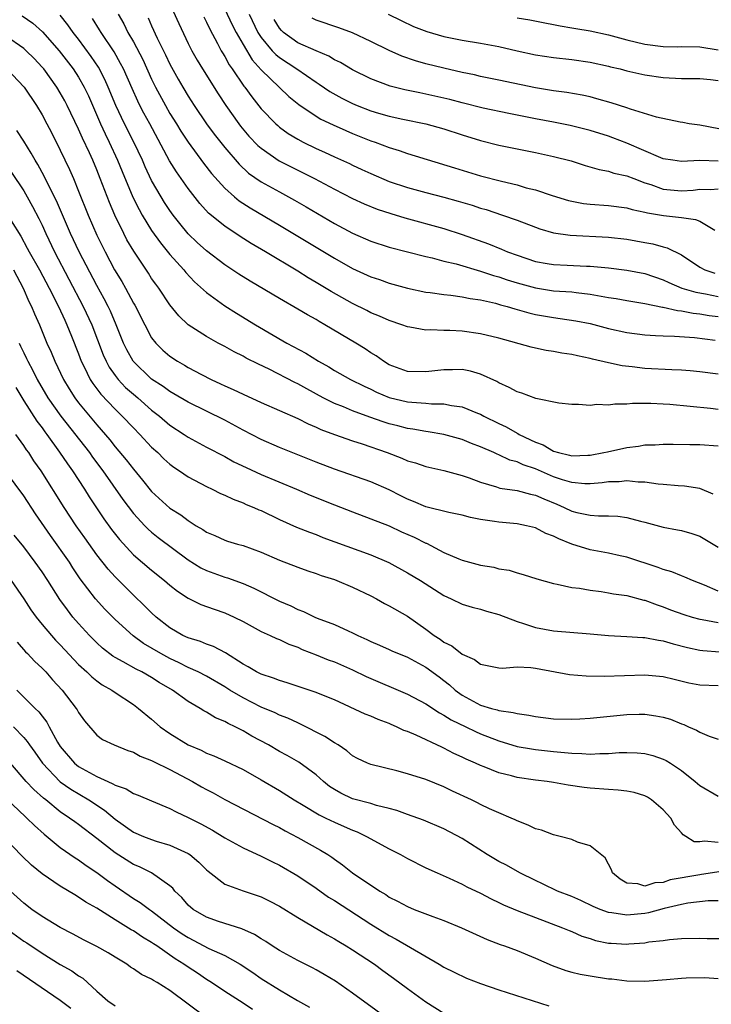
# Model space of a CAD drawing. Units: inches. Extents: x 2634000 to 2637000, y 1515000 to 1518000.
# Drawn here: x 2634957 to 2635032, y 1515673 to 1515780 of the extents above; entities that cross this region are included whole.
import ezdxf

# ---------------------------------------------------------------- set-up
doc = ezdxf.new("R2010")
doc.units = ezdxf.units.IN
doc.header["$MEASUREMENT"] = 0
doc.layers.add('LD26341515_2ft', color=83, linetype='Continuous')

msp = doc.modelspace()

# ---------------------------------------------------------------- linework, layer by layer
at = {"layer": 'LD26341515_2ft'}
for points, elevation in [([(2634973.34, 1515781.34), (2634973.96, 1515779.96), (2634975, 1515777.8), (2634975.4, 1515777), (2634975.98, 1515775.98), (2634976.56, 1515775), (2634978.27, 1515772.27), (2634979.11, 1515771), (2634980.53, 1515769), (2634980.74, 1515768.74), (2634981.65, 1515767.65), (2634982.63, 1515766.63), (2634983, 1515766.32), (2634984.96, 1515764.96), (2634986.27, 1515764.27), (2634988.83, 1515763), (2634991, 1515761.85), (2634993, 1515760.83), (2634994.25, 1515760.25), (2634995.67, 1515759.67), (2634997.18, 1515759.18), (2634998.71, 1515758.71), (2635003, 1515757.52), (2635005, 1515756.88), (2635007.86, 1515755.86), (2635009.29, 1515755.29), (2635009.95, 1515755), (2635011, 1515754.61), (2635013, 1515753.94), (2635014.28, 1515753.72), (2635015, 1515753.58), (2635016.48, 1515753.52), (2635018.59, 1515753.41), (2635019, 1515753.4), (2635021, 1515753.22), (2635023, 1515752.99), (2635025, 1515752.6), (2635027, 1515751.9), (2635027.61, 1515751.61), (2635029.02, 1515751.02), (2635030.56, 1515750.56), (2635031.62, 1515750.38), (2635033, 1515750.11)], 8832), ([(2634979, 1515781.56), (2634979.83, 1515779.83), (2634980.25, 1515779), (2634981, 1515777.67), (2634982.01, 1515776.01), (2634983, 1515774.92), (2634985, 1515772.97), (2634986, 1515772), (2634987.1, 1515771.1), (2634989, 1515769.83), (2634989.52, 1515769.52), (2634990.88, 1515768.88), (2634992.26, 1515768.26), (2634993, 1515767.94), (2634995, 1515767.15), (2634995.46, 1515767), (2634997, 1515766.41), (2634998.08, 1515766.08), (2634999, 1515765.74), (2635004.16, 1515764.16), (2635007, 1515763.32), (2635009.28, 1515762.72), (2635011, 1515762.3), (2635012, 1515762), (2635013, 1515761.76), (2635014.85, 1515761.15), (2635016.62, 1515760.62), (2635017, 1515760.53), (2635018.28, 1515760.28), (2635019, 1515760.2), (2635021, 1515760.05), (2635023, 1515759.8), (2635023.61, 1515759.61), (2635025, 1515759.34), (2635025.26, 1515759.26), (2635027.04, 1515758.96), (2635029, 1515758.73), (2635030.53, 1515758.53), (2635031, 1515758.33), (2635032.63, 1515757.37)], 8836), ([(2634956.82, 1515780.82), (2634958, 1515780), (2634959.05, 1515779.05), (2634960.87, 1515777), (2634962.42, 1515775), (2634963, 1515774.1), (2634963.63, 1515773), (2634964.07, 1515772.07), (2634965.4, 1515769), (2634965.9, 1515767.9), (2634966.35, 1515767), (2634967.27, 1515765), (2634967.77, 1515763.77), (2634968.95, 1515760.95), (2634969.62, 1515759.62), (2634969.97, 1515759), (2634971, 1515757.3), (2634971.96, 1515755.96), (2634973, 1515754.68), (2634974.52, 1515753), (2634974.73, 1515752.73), (2634975.7, 1515751.7), (2634977, 1515750.52), (2634979, 1515749.06), (2634980.27, 1515748.27), (2634982.35, 1515747), (2634985.78, 1515745), (2634987.88, 1515743.88), (2634989.26, 1515743), (2634990.38, 1515742.38), (2634991, 1515741.98), (2634992.76, 1515741), (2634994.26, 1515740.26), (2634995, 1515739.94), (2634995.63, 1515739.63), (2634997, 1515739.04), (2634999, 1515738.57), (2634999.49, 1515738.51), (2635001, 1515738.43), (2635001.64, 1515738.36), (2635003, 1515738.35), (2635003.83, 1515738.17), (2635005, 1515738.02), (2635006.67, 1515737.33), (2635007, 1515737.21), (2635007.38, 1515737), (2635009, 1515736.19), (2635009.82, 1515735.82), (2635011, 1515735.13), (2635011.09, 1515735.09), (2635011.23, 1515735), (2635013, 1515734.16), (2635013.84, 1515733.84), (2635015, 1515733.16), (2635015.53, 1515733), (2635016.74, 1515732.74), (2635017, 1515732.65), (2635018.73, 1515732.73), (2635019, 1515732.73), (2635020.49, 1515733), (2635020.9, 1515733.1), (2635023, 1515733.56), (2635024.28, 1515733.72), (2635025, 1515733.84), (2635026.13, 1515733.87), (2635027, 1515733.92), (2635028.07, 1515733.93), (2635029.9, 1515733.9), (2635031, 1515733.9), (2635033, 1515733.75)], 8822), ([(2635033, 1515737.72), (2635032.18, 1515737.82), (2635029.94, 1515738.06), (2635027.74, 1515738.26), (2635027, 1515738.31), (2635025.63, 1515738.37), (2635023.62, 1515738.38), (2635023, 1515738.3), (2635021.69, 1515738.31), (2635021, 1515738.2), (2635019.73, 1515738.27), (2635019, 1515738.16), (2635017.72, 1515738.28), (2635017, 1515738.26), (2635015.57, 1515738.43), (2635013.07, 1515738.93), (2635011.51, 1515739.51), (2635011, 1515739.64), (2635010.14, 1515740.14), (2635009, 1515740.64), (2635008.78, 1515740.78), (2635007, 1515741.59), (2635005.91, 1515741.91), (2635005, 1515742.09), (2635003.94, 1515742.06), (2635003, 1515742.08), (2635001, 1515741.84), (2634999, 1515741.88), (2634997, 1515742.62), (2634996.37, 1515743), (2634995.59, 1515743.59), (2634995, 1515743.94), (2634994.37, 1515744.37), (2634993.36, 1515745), (2634989.97, 1515747), (2634989.34, 1515747.34), (2634989, 1515747.56), (2634988.07, 1515748.07), (2634987, 1515748.72), (2634985, 1515749.88), (2634981.78, 1515751.78), (2634980.55, 1515752.55), (2634979, 1515753.55), (2634977, 1515755.08), (2634976, 1515756), (2634975, 1515756.97), (2634974.08, 1515758.08), (2634973.36, 1515759), (2634973, 1515759.49), (2634972.4, 1515760.4), (2634972.04, 1515761), (2634971, 1515762.79), (2634970.29, 1515764.29), (2634969.98, 1515765), (2634969.05, 1515767), (2634968.04, 1515769), (2634967.08, 1515771), (2634966.25, 1515773), (2634965.86, 1515773.86), (2634965.18, 1515775.18), (2634964.38, 1515776.38), (2634963, 1515778.25), (2634962.4, 1515779), (2634961.83, 1515779.83), (2634961, 1515780.9)], 8824), ([(2635033, 1515741.6), (2635031, 1515741.86), (2635029.96, 1515741.96), (2635029, 1515742.03), (2635027.95, 1515742.05), (2635025, 1515742.22), (2635023.61, 1515742.39), (2635022.5, 1515742.5), (2635021, 1515742.82), (2635019.25, 1515743.25), (2635019, 1515743.32), (2635017.6, 1515743.6), (2635017, 1515743.76), (2635015.9, 1515743.9), (2635015, 1515744.08), (2635014.19, 1515744.19), (2635013, 1515744.43), (2635012.54, 1515744.54), (2635009, 1515745.53), (2635007, 1515746.02), (2635005, 1515746.3), (2635003.63, 1515746.37), (2635003, 1515746.38), (2635001.55, 1515746.45), (2635001, 1515746.42), (2634999.27, 1515746.73), (2634999, 1515746.76), (2634998.38, 1515747), (2634997, 1515747.45), (2634995.95, 1515747.95), (2634995, 1515748.32), (2634994.55, 1515748.55), (2634993, 1515749.31), (2634990.64, 1515750.64), (2634989, 1515751.63), (2634988.14, 1515752.14), (2634987, 1515752.85), (2634983.45, 1515755), (2634981.91, 1515755.91), (2634980.68, 1515756.67), (2634979, 1515757.78), (2634977.23, 1515759.23), (2634976.27, 1515760.27), (2634975, 1515761.9), (2634973.73, 1515763.73), (2634972.96, 1515764.96), (2634970.8, 1515769), (2634970.15, 1515770.15), (2634969.72, 1515771), (2634969.48, 1515771.48), (2634968.86, 1515772.86), (2634967.9, 1515775), (2634967.6, 1515775.6), (2634966.88, 1515776.88), (2634965.46, 1515779), (2634965.29, 1515779.29), (2634964.51, 1515780.51)], 8826), ([(2634967.34, 1515781), (2634967.95, 1515779.95), (2634968.41, 1515779), (2634969, 1515777.97), (2634970.03, 1515776.03), (2634971, 1515773.88), (2634971.43, 1515773), (2634972.5, 1515771), (2634973, 1515770.13), (2634973.72, 1515769), (2634974.2, 1515768.2), (2634974.99, 1515766.99), (2634976.68, 1515764.68), (2634977.56, 1515763.56), (2634979, 1515761.94), (2634980.07, 1515761), (2634980.58, 1515760.58), (2634981.8, 1515759.8), (2634985, 1515757.91), (2634991, 1515754.28), (2634993, 1515753.17), (2634995, 1515752.25), (2634995.94, 1515751.94), (2634997, 1515751.56), (2634999, 1515751), (2635001, 1515750.58), (2635001.47, 1515750.53), (2635003, 1515750.31), (2635003.76, 1515750.24), (2635005, 1515750.06), (2635005.87, 1515749.87), (2635007, 1515749.72), (2635008.65, 1515749.35), (2635009.19, 1515749.19), (2635009.92, 1515749), (2635010.74, 1515748.74), (2635012.3, 1515748.3), (2635013, 1515748.14), (2635015, 1515747.78), (2635015.7, 1515747.7), (2635017.44, 1515747.44), (2635019, 1515747.14), (2635021, 1515746.6), (2635023, 1515746.14), (2635025, 1515745.88), (2635026.16, 1515745.84), (2635027, 1515745.77), (2635028.24, 1515745.76), (2635030.41, 1515745.59), (2635032.69, 1515745.31)], 8828), ([(2634970.61, 1515780.61), (2634971, 1515779.72), (2634971.62, 1515778.38), (2634972.53, 1515776.53), (2634973, 1515775.53), (2634973.89, 1515773.89), (2634974.42, 1515773), (2634975, 1515772.04), (2634975.67, 1515771), (2634977.01, 1515769), (2634977.85, 1515767.85), (2634979, 1515766.39), (2634980.57, 1515764.57), (2634981.61, 1515763.61), (2634983, 1515762.66), (2634985, 1515761.54), (2634986.65, 1515760.65), (2634987.92, 1515759.92), (2634991, 1515758.1), (2634993, 1515757.03), (2634995, 1515756.16), (2634997, 1515755.51), (2634999, 1515754.97), (2635001, 1515754.46), (2635001.69, 1515754.31), (2635003, 1515753.97), (2635004.34, 1515753.66), (2635007, 1515752.88), (2635008.41, 1515752.41), (2635009, 1515752.25), (2635009.92, 1515751.92), (2635011, 1515751.59), (2635013, 1515751.04), (2635015, 1515750.73), (2635017, 1515750.6), (2635017.47, 1515750.53), (2635019, 1515750.36), (2635019.81, 1515750.19), (2635021, 1515749.99), (2635021.86, 1515749.86), (2635023, 1515749.65), (2635025, 1515749.33), (2635026.92, 1515748.92), (2635027, 1515748.91), (2635028.56, 1515748.56), (2635029, 1515748.54), (2635030.28, 1515748.28), (2635031, 1515748.21), (2635032.03, 1515748.03), (2635033, 1515747.9)], 8830), ([(2634976.7, 1515780.7), (2634977, 1515780.13), (2634977.36, 1515779.36), (2634978.22, 1515777.78), (2634978.62, 1515777), (2634978.76, 1515776.76), (2634979, 1515776.37), (2634979.47, 1515775.47), (2634979.82, 1515775), (2634981.1, 1515773.1), (2634981.19, 1515773), (2634981.95, 1515771.95), (2634983, 1515770.65), (2634984.58, 1515769), (2634984.8, 1515768.8), (2634985, 1515768.64), (2634985.95, 1515767.95), (2634987, 1515767.31), (2634987.59, 1515767), (2634989, 1515766.31), (2634989.91, 1515765.91), (2634991, 1515765.38), (2634992.64, 1515764.64), (2634993, 1515764.46), (2634994.01, 1515764.01), (2634995, 1515763.55), (2634997, 1515762.7), (2634999, 1515762.02), (2635001, 1515761.49), (2635003, 1515760.97), (2635004.54, 1515760.54), (2635006.08, 1515760.08), (2635007, 1515759.78), (2635007.6, 1515759.6), (2635009.42, 1515759), (2635011, 1515758.44), (2635013, 1515757.68), (2635013.51, 1515757.51), (2635015, 1515757.08), (2635016.82, 1515756.82), (2635021, 1515756.6), (2635023, 1515756.36), (2635025, 1515756), (2635025.86, 1515755.86), (2635027, 1515755.53), (2635027.43, 1515755.43), (2635029, 1515754.67), (2635031, 1515753.32), (2635031.57, 1515753), (2635032.63, 1515752.63)], 8834), ([(2634981.69, 1515781), (2634982.64, 1515779), (2634983, 1515778.44), (2634984.21, 1515777), (2634984.58, 1515776.58), (2634985, 1515776.25), (2634986.9, 1515775), (2634989, 1515773.54), (2634989.33, 1515773.33), (2634990.52, 1515772.52), (2634991.81, 1515771.81), (2634993, 1515771.21), (2634993.5, 1515771), (2634995, 1515770.42), (2634995.83, 1515770.17), (2634997, 1515769.84), (2634998.49, 1515769.51), (2635001.02, 1515769), (2635003, 1515768.45), (2635005, 1515767.79), (2635007, 1515767.16), (2635009, 1515766.65), (2635011, 1515766.24), (2635013, 1515765.85), (2635015, 1515765.43), (2635016.93, 1515764.93), (2635018.44, 1515764.44), (2635019.99, 1515763.99), (2635021, 1515763.83), (2635021.61, 1515763.61), (2635023, 1515763.32), (2635023.77, 1515763), (2635025, 1515762.54), (2635025.66, 1515762.34), (2635027, 1515761.86), (2635029, 1515761.67), (2635030.27, 1515761.73), (2635031, 1515761.83), (2635032.18, 1515761.82), (2635033, 1515761.87)], 8838), ([(2635033, 1515764.9), (2635031, 1515764.97), (2635029, 1515764.87), (2635028.05, 1515765), (2635027, 1515765.18), (2635026.72, 1515765.28), (2635023, 1515766.89), (2635021.47, 1515767.47), (2635021, 1515767.64), (2635019, 1515768.25), (2635016.8, 1515768.8), (2635015, 1515769.16), (2635013, 1515769.54), (2635010.11, 1515770.11), (2635007.28, 1515770.72), (2635005, 1515771.29), (2635003.65, 1515771.65), (2635003, 1515771.8), (2635001, 1515772.25), (2635000.37, 1515772.37), (2634998.71, 1515772.71), (2634997.11, 1515773.11), (2634995, 1515773.91), (2634993, 1515774.89), (2634991.69, 1515775.69), (2634991, 1515776), (2634990.39, 1515776.39), (2634989, 1515776.97), (2634987, 1515777.87), (2634985.42, 1515779), (2634985.21, 1515779.21), (2634985, 1515779.45), (2634984.42, 1515780.42)], 8840), ([(2635034.23, 1515768.23), (2635031, 1515768.84), (2635029.83, 1515769), (2635029.13, 1515769.13), (2635028.84, 1515769.16), (2635026.28, 1515769.72), (2635023.41, 1515770.59), (2635023, 1515770.74), (2635021.29, 1515771.29), (2635019.74, 1515771.74), (2635019, 1515771.94), (2635018.13, 1515772.13), (2635016.43, 1515772.43), (2635015, 1515772.6), (2635013, 1515772.93), (2635009, 1515773.79), (2635007, 1515774.19), (2635006.35, 1515774.35), (2635005, 1515774.62), (2635003, 1515775.07), (2635001, 1515775.57), (2634999.88, 1515775.88), (2634998.39, 1515776.39), (2634997, 1515777.01), (2634995, 1515778.02), (2634993, 1515778.96), (2634991.5, 1515779.5), (2634989, 1515780.34), (2634988.56, 1515780.56)], 8842), ([(2634996.88, 1515781), (2634998.3, 1515780.3), (2634999.66, 1515779.66), (2635001.11, 1515779.11), (2635003, 1515778.57), (2635005, 1515778.15), (2635007, 1515777.82), (2635009, 1515777.45), (2635011, 1515776.98), (2635013, 1515776.54), (2635015, 1515776.25), (2635017, 1515776.05), (2635019, 1515775.76), (2635021, 1515775.31), (2635021.24, 1515775.24), (2635022.27, 1515775), (2635023, 1515774.8), (2635025, 1515774.35), (2635027, 1515774.06), (2635029, 1515773.97), (2635031, 1515773.95), (2635032.16, 1515773.84), (2635033, 1515773.73)], 8844), ([(2635011, 1515780.59), (2635012.39, 1515780.39), (2635014.04, 1515780.04), (2635015, 1515779.88), (2635015.71, 1515779.71), (2635017, 1515779.52), (2635017.42, 1515779.42), (2635019, 1515779.17), (2635021, 1515778.74), (2635023, 1515778.18), (2635025, 1515777.7), (2635027, 1515777.47), (2635028.56, 1515777.44), (2635029, 1515777.45), (2635031, 1515777.43), (2635033, 1515777.11)], 8846), ([(2635032.47, 1515728.47), (2635031, 1515729.07), (2635029.33, 1515729.33), (2635028.64, 1515729.36), (2635027, 1515729.52), (2635026.45, 1515729.55), (2635025, 1515729.76), (2635024.24, 1515729.76), (2635023, 1515729.9), (2635022.19, 1515729.81), (2635021, 1515729.79), (2635020.32, 1515729.68), (2635019, 1515729.59), (2635018.41, 1515729.59), (2635017, 1515729.72), (2635015.97, 1515730.03), (2635015, 1515730.36), (2635013, 1515731.22), (2635011.67, 1515731.67), (2635011, 1515731.98), (2635010.19, 1515732.19), (2635009, 1515732.76), (2635008.82, 1515732.82), (2635008.45, 1515733), (2635007, 1515733.64), (2635006.01, 1515734.01), (2635005, 1515734.43), (2635003, 1515734.99), (2635001.28, 1515735.28), (2635001, 1515735.32), (2634999.58, 1515735.58), (2634999, 1515735.65), (2634997.93, 1515735.93), (2634997, 1515736.15), (2634996.36, 1515736.36), (2634994.88, 1515736.88), (2634993, 1515737.59), (2634991.99, 1515738.01), (2634991, 1515738.39), (2634989.79, 1515739), (2634987.97, 1515739.97), (2634987, 1515740.54), (2634986.69, 1515740.69), (2634983.86, 1515742.14), (2634982.69, 1515742.69), (2634981.36, 1515743.36), (2634981, 1515743.58), (2634980.04, 1515744.04), (2634979, 1515744.63), (2634978.29, 1515745), (2634977, 1515745.72), (2634975.01, 1515747.01), (2634973.98, 1515747.98), (2634973, 1515749.17), (2634971.79, 1515751), (2634971.45, 1515751.45), (2634971, 1515752.08), (2634970.65, 1515752.65), (2634969.04, 1515755.04), (2634968.3, 1515756.3), (2634967.94, 1515757), (2634966.98, 1515758.98), (2634966.37, 1515760.37), (2634965.38, 1515763), (2634965, 1515763.95), (2634964.55, 1515765), (2634964.19, 1515765.81), (2634963.42, 1515767.42), (2634963, 1515768.42), (2634961.76, 1515771), (2634961.5, 1515771.5), (2634961, 1515772.4), (2634960.63, 1515773), (2634959.18, 1515775), (2634959, 1515775.21), (2634958.13, 1515776.13), (2634957.27, 1515777), (2634957, 1515777.24), (2634955, 1515778.61)], 8820), ([(2634955.13, 1515775), (2634957.04, 1515773), (2634958.38, 1515771), (2634959, 1515769.97), (2634959.53, 1515769), (2634960.04, 1515768.04), (2634961, 1515766.12), (2634962, 1515764), (2634962.44, 1515763), (2634963, 1515761.64), (2634964.05, 1515759), (2634965, 1515756.82), (2634965.91, 1515755), (2634966.95, 1515753), (2634967.73, 1515751.73), (2634968.13, 1515751), (2634969, 1515749.38), (2634969.15, 1515749.15), (2634970.24, 1515747), (2634971, 1515745.57), (2634971.44, 1515745), (2634972.22, 1515744.22), (2634973, 1515743.55), (2634973.82, 1515743), (2634974.58, 1515742.58), (2634975, 1515742.33), (2634976.44, 1515741.56), (2634977.53, 1515741), (2634978.54, 1515740.54), (2634979, 1515740.31), (2634979.92, 1515739.92), (2634981, 1515739.39), (2634983, 1515738.48), (2634987, 1515736.74), (2634988.15, 1515736.15), (2634989, 1515735.79), (2634989.53, 1515735.53), (2634991, 1515734.99), (2634993, 1515734.29), (2634994.04, 1515733.96), (2634996.79, 1515733), (2634998.39, 1515732.39), (2634999, 1515732.12), (2634999.87, 1515731.87), (2635001, 1515731.47), (2635003, 1515731.04), (2635005, 1515730.5), (2635005.77, 1515730.23), (2635007, 1515729.76), (2635008.74, 1515729.26), (2635009.13, 1515729.13), (2635011, 1515728.86), (2635012.46, 1515728.46), (2635013, 1515728.36), (2635013.93, 1515727.93), (2635015.36, 1515727.36), (2635016.16, 1515727), (2635017, 1515726.59), (2635017.55, 1515726.45), (2635019, 1515726.14), (2635019.92, 1515726.08), (2635021, 1515726.09), (2635022.03, 1515726.03), (2635023, 1515725.9), (2635024.51, 1515725.49), (2635025, 1515725.38), (2635027, 1515724.85), (2635028.57, 1515724.57), (2635029, 1515724.47), (2635030.14, 1515724.14), (2635031, 1515723.85), (2635031.54, 1515723.54), (2635033, 1515722.64)], 8818), ([(2635033, 1515717.82), (2635031.52, 1515718.48), (2635030.2, 1515719), (2635029.37, 1515719.37), (2635029, 1515719.51), (2635027.95, 1515719.95), (2635027, 1515720.21), (2635026.43, 1515720.43), (2635023, 1515721.57), (2635022.29, 1515721.71), (2635021, 1515722.01), (2635019.79, 1515722.21), (2635019, 1515722.36), (2635017, 1515722.99), (2635015.56, 1515723.56), (2635015, 1515723.87), (2635014.16, 1515724.16), (2635013, 1515724.78), (2635012.05, 1515725), (2635011, 1515725.21), (2635009, 1515725.38), (2635008.52, 1515725.48), (2635007, 1515725.69), (2635005.9, 1515725.9), (2635005, 1515726.16), (2635003.54, 1515726.46), (2635001, 1515727.07), (2634999.66, 1515727.66), (2634999, 1515727.91), (2634998.29, 1515728.29), (2634997, 1515728.93), (2634995, 1515729.81), (2634991, 1515731.18), (2634989, 1515731.95), (2634985, 1515733.57), (2634983, 1515734.45), (2634981, 1515735.48), (2634979, 1515736.54), (2634975, 1515738.51), (2634973.44, 1515739.44), (2634973, 1515739.68), (2634972.25, 1515740.25), (2634971, 1515741.05), (2634968.97, 1515743), (2634968.27, 1515744.27), (2634967.92, 1515745), (2634967.13, 1515747), (2634966.49, 1515748.49), (2634966.24, 1515749), (2634965.82, 1515749.82), (2634965, 1515751.3), (2634963.07, 1515755), (2634962.12, 1515757), (2634960.58, 1515760.58), (2634959.71, 1515762.29), (2634959.25, 1515763.25), (2634958.54, 1515764.54), (2634958.24, 1515765), (2634957.8, 1515765.8), (2634957, 1515767.09), (2634956.25, 1515768.25)], 8816), ([(2634955.65, 1515763.65), (2634957, 1515761.65), (2634957.39, 1515761), (2634957.96, 1515759.96), (2634958.64, 1515758.64), (2634959, 1515757.9), (2634959.4, 1515757), (2634960.37, 1515755), (2634963.52, 1515749), (2634964.45, 1515747), (2634965.71, 1515743.71), (2634966.02, 1515743), (2634966.36, 1515742.36), (2634967, 1515741.45), (2634967.35, 1515741), (2634968.15, 1515740.15), (2634969, 1515739.39), (2634969.47, 1515739), (2634971, 1515737.65), (2634971.85, 1515737), (2634973, 1515736.01), (2634974.55, 1515735), (2634975, 1515734.69), (2634977, 1515733.6), (2634979, 1515732.57), (2634980.01, 1515732.01), (2634981.36, 1515731.36), (2634983, 1515730.61), (2634986.84, 1515729), (2634988.34, 1515728.34), (2634991, 1515727.28), (2634993, 1515726.51), (2634995, 1515725.77), (2634997, 1515724.98), (2634998.35, 1515724.35), (2634999.75, 1515723.75), (2635001, 1515723.1), (2635001.08, 1515723.08), (2635003, 1515722.08), (2635004.63, 1515721.37), (2635005, 1515721.23), (2635007, 1515720.69), (2635008.45, 1515720.45), (2635009, 1515720.3), (2635010.12, 1515720.12), (2635011, 1515719.84), (2635011.68, 1515719.68), (2635013.17, 1515719.17), (2635015, 1515718.67), (2635015.38, 1515718.62), (2635017, 1515718.25), (2635017.83, 1515718.17), (2635019, 1515717.93), (2635020.2, 1515717.8), (2635021, 1515717.66), (2635021.55, 1515717.55), (2635023, 1515717.36), (2635024.87, 1515716.87), (2635025, 1515716.85), (2635026.34, 1515716.34), (2635027, 1515716.13), (2635027.81, 1515715.81), (2635029.27, 1515715.27), (2635030.16, 1515715), (2635031, 1515714.76), (2635031.27, 1515714.73), (2635033, 1515714.39)], 8814), ([(2634955.63, 1515758.37), (2634956.68, 1515756.68), (2634957.39, 1515755.39), (2634957.59, 1515755), (2634958.71, 1515753), (2634959.78, 1515751), (2634960.81, 1515749), (2634961.49, 1515747.49), (2634961.73, 1515747), (2634962.24, 1515745.76), (2634963, 1515743.8), (2634963.29, 1515743), (2634963.62, 1515742.38), (2634964.28, 1515741), (2634964.56, 1515740.56), (2634965.42, 1515739.42), (2634967, 1515737.76), (2634967.79, 1515737), (2634969, 1515735.71), (2634969.72, 1515735), (2634971, 1515733.61), (2634971.66, 1515733), (2634972.34, 1515732.34), (2634973, 1515731.73), (2634973.42, 1515731.42), (2634974.06, 1515731), (2634975, 1515730.35), (2634977, 1515729.3), (2634977.64, 1515729), (2634978.54, 1515728.54), (2634979, 1515728.35), (2634979.91, 1515727.91), (2634981, 1515727.5), (2634981.34, 1515727.34), (2634982.2, 1515727), (2634982.75, 1515726.75), (2634983, 1515726.65), (2634985, 1515725.68), (2634986.85, 1515724.85), (2634988.28, 1515724.28), (2634989, 1515724.03), (2634989.73, 1515723.73), (2634995, 1515721.8), (2634996.97, 1515720.97), (2634999, 1515719.85), (2635000.42, 1515719), (2635003, 1515717.35), (2635003.79, 1515717), (2635005, 1515716.41), (2635006.07, 1515716.07), (2635007, 1515715.86), (2635007.65, 1515715.65), (2635009, 1515715.29), (2635011, 1515714.5), (2635011.71, 1515714.29), (2635013, 1515713.85), (2635015, 1515713.49), (2635019, 1515713.16), (2635021, 1515712.97), (2635023, 1515712.89), (2635024.77, 1515712.77), (2635025, 1515712.77), (2635026.47, 1515712.47), (2635027, 1515712.41), (2635028.08, 1515712.08), (2635029.67, 1515711.67), (2635031, 1515711.38), (2635031.33, 1515711.33), (2635033.2, 1515711.2)], 8812), ([(2634955.86, 1515753), (2634956.93, 1515751), (2634957.56, 1515749.56), (2634957.86, 1515749), (2634958.19, 1515748.19), (2634958.72, 1515747), (2634959.54, 1515745), (2634959.99, 1515743.99), (2634960.39, 1515743), (2634961.35, 1515741), (2634961.97, 1515739.97), (2634962.59, 1515739), (2634963, 1515738.45), (2634965, 1515736.03), (2634965.49, 1515735.49), (2634966.41, 1515734.41), (2634967, 1515733.65), (2634968.22, 1515732.22), (2634969, 1515731.18), (2634970, 1515730), (2634971, 1515728.76), (2634973, 1515726.94), (2634974.2, 1515726.2), (2634975, 1515725.56), (2634975.89, 1515725), (2634976.6, 1515724.6), (2634977, 1515724.3), (2634977.92, 1515723.92), (2634979, 1515723.42), (2634979.31, 1515723.31), (2634980.38, 1515723), (2634981, 1515722.83), (2634983, 1515722.1), (2634985, 1515721.22), (2634987, 1515720.46), (2634988.08, 1515720.08), (2634989, 1515719.79), (2634989.57, 1515719.57), (2634991, 1515719.1), (2634991.26, 1515719), (2634993, 1515718.28), (2634995, 1515717.32), (2634995.61, 1515717), (2634996.49, 1515716.49), (2634997, 1515716.24), (2634999, 1515715.09), (2635001, 1515713.69), (2635001.92, 1515713), (2635002.57, 1515712.57), (2635003, 1515712.26), (2635003.85, 1515711.85), (2635005, 1515710.93), (2635006.34, 1515710.34), (2635007, 1515709.83), (2635009, 1515709.45), (2635009.42, 1515709.42), (2635011, 1515709.55), (2635012.52, 1515709.48), (2635013, 1515709.41), (2635016.73, 1515708.73), (2635018.56, 1515708.56), (2635020.53, 1515708.53), (2635025, 1515708.68), (2635027, 1515708.49), (2635028.19, 1515708.19), (2635029.82, 1515707.82), (2635031, 1515707.59), (2635033, 1515707.52)], 8810), ([(2634956.49, 1515745), (2634956.66, 1515744.66), (2634957, 1515743.91), (2634957.31, 1515743.31), (2634957.44, 1515743), (2634957.99, 1515741.99), (2634958.47, 1515741), (2634959.65, 1515739), (2634961.05, 1515737), (2634964.18, 1515733), (2634964.52, 1515732.52), (2634965.67, 1515731), (2634967.86, 1515727.86), (2634969, 1515726.34), (2634970.25, 1515725), (2634970.62, 1515724.62), (2634971, 1515724.3), (2634971.73, 1515723.73), (2634975, 1515721.28), (2634976.4, 1515720.4), (2634977, 1515720.11), (2634979, 1515719.38), (2634979.3, 1515719.3), (2634981, 1515718.67), (2634982.17, 1515718.17), (2634985, 1515716.74), (2634986.23, 1515716.23), (2634987, 1515715.84), (2634987.62, 1515715.62), (2634988.85, 1515715), (2634989.11, 1515714.89), (2634991, 1515714.18), (2634992.51, 1515713.49), (2634993, 1515713.29), (2634993.56, 1515713), (2634994.56, 1515712.56), (2634995, 1515712.33), (2634995.93, 1515711.93), (2634997, 1515711.44), (2634997.29, 1515711.29), (2634999, 1515710.6), (2635001, 1515709.52), (2635002.46, 1515708.46), (2635003, 1515708.05), (2635003.59, 1515707.59), (2635004.23, 1515707), (2635005, 1515706.45), (2635007, 1515705.36), (2635008.19, 1515705), (2635008.83, 1515704.83), (2635009, 1515704.76), (2635010.57, 1515704.57), (2635011, 1515704.43), (2635012.28, 1515704.28), (2635013, 1515704.12), (2635015, 1515703.87), (2635017, 1515703.81), (2635017.86, 1515703.86), (2635019, 1515703.94), (2635023, 1515704.33), (2635024.36, 1515704.36), (2635025, 1515704.36), (2635026.2, 1515704.2), (2635027, 1515704.04), (2635027.81, 1515703.81), (2635029, 1515703.33), (2635029.25, 1515703.25), (2635029.78, 1515703), (2635030.64, 1515702.64), (2635031, 1515702.41), (2635032.04, 1515701.96), (2635033, 1515701.63)], 8808), ([(2634956.13, 1515740.13), (2634957, 1515738.66), (2634958.43, 1515736.43), (2634959, 1515735.7), (2634959.29, 1515735.29), (2634959.52, 1515735), (2634960.93, 1515733.07), (2634961.78, 1515731.78), (2634962.35, 1515731), (2634963.66, 1515729), (2634964.17, 1515728.17), (2634965.77, 1515725.77), (2634966.6, 1515724.6), (2634967.48, 1515723.48), (2634969, 1515721.83), (2634971, 1515720.12), (2634972.41, 1515719), (2634973, 1515718.49), (2634973.83, 1515717.83), (2634975, 1515717.09), (2634976.39, 1515716.39), (2634977.85, 1515715.85), (2634979, 1515715.46), (2634980.05, 1515715), (2634981, 1515714.53), (2634983, 1515713.43), (2634983.96, 1515713), (2634984.66, 1515712.66), (2634985, 1515712.53), (2634986.03, 1515712.03), (2634987, 1515711.69), (2634987.47, 1515711.47), (2634989, 1515710.86), (2634990.32, 1515710.32), (2634991, 1515710.09), (2634993, 1515709.23), (2634994.49, 1515708.49), (2634999, 1515706.55), (2635001, 1515705.5), (2635002.51, 1515704.51), (2635003, 1515704.28), (2635003.77, 1515703.77), (2635005.4, 1515703), (2635006.46, 1515702.46), (2635007, 1515702.23), (2635009, 1515701.44), (2635011, 1515700.85), (2635012.57, 1515700.57), (2635013, 1515700.51), (2635015, 1515700.28), (2635016.19, 1515700.19), (2635017, 1515700.09), (2635018.08, 1515700.08), (2635019, 1515700), (2635020.07, 1515700.07), (2635021, 1515700.08), (2635022.16, 1515700.16), (2635023, 1515700.19), (2635024.15, 1515700.15), (2635025, 1515700.07), (2635025.85, 1515699.85), (2635027, 1515699.45), (2635027.31, 1515699.31), (2635027.8, 1515699), (2635029, 1515698.21), (2635030.51, 1515697), (2635031, 1515696.56), (2635033, 1515695.41)], 8806), ([(2635033, 1515690.34), (2635031.53, 1515690.47), (2635031, 1515690.39), (2635030.4, 1515690.4), (2635029.47, 1515691), (2635029.17, 1515691.17), (2635029, 1515691.37), (2635028.22, 1515692.22), (2635027.82, 1515693), (2635027, 1515693.9), (2635025.71, 1515695), (2635025.28, 1515695.28), (2635025, 1515695.42), (2635023.81, 1515695.81), (2635023, 1515695.96), (2635022.07, 1515696.07), (2635021, 1515696.11), (2635019, 1515696.26), (2635018.33, 1515696.33), (2635016.59, 1515696.59), (2635015, 1515696.89), (2635014.3, 1515697), (2635013, 1515697.15), (2635011, 1515697.45), (2635010.38, 1515697.62), (2635009, 1515697.96), (2635007.4, 1515698.6), (2635007, 1515698.74), (2635006.45, 1515699), (2635005.44, 1515699.44), (2635005, 1515699.67), (2635004.08, 1515700.08), (2635003, 1515700.65), (2635002.75, 1515700.75), (2634999.94, 1515702.06), (2634999, 1515702.46), (2634998.6, 1515702.6), (2634997.79, 1515703), (2634997.23, 1515703.23), (2634997, 1515703.34), (2634995.78, 1515703.78), (2634995, 1515704.14), (2634994.39, 1515704.39), (2634991, 1515705.94), (2634989.45, 1515706.55), (2634989, 1515706.75), (2634985.82, 1515707.82), (2634985, 1515708.06), (2634984.33, 1515708.33), (2634983, 1515708.75), (2634982.49, 1515709), (2634981.56, 1515709.56), (2634981, 1515709.84), (2634979.07, 1515711.07), (2634977.78, 1515711.78), (2634977, 1515712.04), (2634976.34, 1515712.34), (2634975, 1515712.73), (2634974.43, 1515713), (2634973, 1515713.82), (2634971.49, 1515715), (2634971, 1515715.45), (2634970.23, 1515716.23), (2634969, 1515717.41), (2634967, 1515719.39), (2634966.23, 1515720.23), (2634965, 1515721.83), (2634963.68, 1515723.68), (2634962.74, 1515725), (2634961.42, 1515727), (2634958.92, 1515731), (2634958.12, 1515732.12), (2634957.55, 1515733), (2634957.31, 1515733.31), (2634957, 1515733.78), (2634956.14, 1515735)], 8804), ([(2635035.48, 1515687.48), (2635031.19, 1515686.81), (2635031, 1515686.8), (2635027.77, 1515686.23), (2635027, 1515685.95), (2635026.08, 1515685.92), (2635025, 1515685.54), (2635024.21, 1515685.79), (2635023, 1515685.88), (2635022.3, 1515686.3), (2635021.45, 1515687), (2635021.34, 1515687.34), (2635021, 1515687.95), (2635020.65, 1515688.65), (2635019, 1515689.97), (2635017.63, 1515690.36), (2635017, 1515690.64), (2635015.71, 1515691), (2635015, 1515691.16), (2635013.66, 1515691.66), (2635013, 1515691.84), (2635012.22, 1515692.22), (2635011, 1515692.69), (2635010.8, 1515692.8), (2635010.37, 1515693), (2635009, 1515693.56), (2635007.98, 1515694.02), (2635007, 1515694.49), (2635006.68, 1515694.68), (2635006.01, 1515695), (2635003.95, 1515695.95), (2635003, 1515696.41), (2635001, 1515697.22), (2634999, 1515697.86), (2634997.84, 1515698.16), (2634995, 1515698.85), (2634994.64, 1515699), (2634993.53, 1515699.53), (2634993, 1515699.82), (2634992.35, 1515700.35), (2634991.4, 1515701), (2634991, 1515701.24), (2634989.94, 1515701.94), (2634987.29, 1515703.29), (2634987, 1515703.41), (2634985.92, 1515703.92), (2634985, 1515704.27), (2634984.51, 1515704.51), (2634983, 1515705.15), (2634981, 1515706.15), (2634979.56, 1515707), (2634979, 1515707.35), (2634977, 1515708.52), (2634976.08, 1515709), (2634975, 1515709.49), (2634974, 1515710), (2634973, 1515710.46), (2634972.01, 1515711), (2634970.12, 1515712.12), (2634968.96, 1515712.96), (2634967, 1515714.73), (2634965.88, 1515715.88), (2634964.87, 1515717), (2634963.19, 1515719.19), (2634962.38, 1515720.38), (2634961.99, 1515721), (2634959.92, 1515723.92), (2634958.29, 1515726.29), (2634957, 1515728.26), (2634954.12, 1515732.12)], 8802), ([(2635033, 1515683.94), (2635031.93, 1515683.93), (2635029.69, 1515683.7), (2635029, 1515683.55), (2635027.09, 1515683.09), (2635025.39, 1515682.61), (2635025, 1515682.54), (2635023, 1515682.36), (2635021.37, 1515682.63), (2635021, 1515682.66), (2635020.08, 1515683), (2635019.33, 1515683.33), (2635017.98, 1515683.98), (2635017, 1515684.41), (2635015.44, 1515685), (2635013.8, 1515685.8), (2635013, 1515686.15), (2635011.29, 1515687), (2635009.84, 1515687.84), (2635009, 1515688.26), (2635007.74, 1515689), (2635005, 1515690.75), (2635003, 1515691.83), (2635000.76, 1515692.76), (2634999, 1515693.39), (2634997.84, 1515693.84), (2634997, 1515694.06), (2634995.62, 1515694.38), (2634995, 1515694.58), (2634993, 1515695.11), (2634991.72, 1515695.72), (2634991, 1515696.12), (2634990.47, 1515696.47), (2634989.8, 1515697), (2634989, 1515697.72), (2634987.11, 1515699.11), (2634985.84, 1515699.84), (2634985, 1515700.3), (2634983.8, 1515701), (2634981.98, 1515701.98), (2634981, 1515702.55), (2634980.14, 1515703), (2634979.36, 1515703.36), (2634979, 1515703.58), (2634977.99, 1515703.99), (2634977, 1515704.6), (2634976.73, 1515704.73), (2634976.31, 1515705), (2634975, 1515705.76), (2634973.3, 1515707), (2634971.84, 1515707.84), (2634971, 1515708.38), (2634969.92, 1515709), (2634969.3, 1515709.3), (2634967.89, 1515710.11), (2634967, 1515710.58), (2634966.74, 1515710.74), (2634965.61, 1515711.61), (2634965, 1515712.18), (2634964.58, 1515712.58), (2634964.18, 1515713), (2634963, 1515714.3), (2634962.39, 1515715), (2634961.78, 1515715.78), (2634960.94, 1515716.94), (2634959.64, 1515719), (2634959, 1515719.97), (2634958.26, 1515721), (2634957, 1515722.68), (2634955.96, 1515723.96)], 8800), ([(2634955.62, 1515719), (2634956.99, 1515717), (2634957.79, 1515715.79), (2634958.35, 1515715), (2634959, 1515714.2), (2634960.02, 1515713), (2634960.49, 1515712.49), (2634961, 1515711.97), (2634963, 1515709.82), (2634963.9, 1515709), (2634964.46, 1515708.46), (2634965, 1515708.02), (2634965.6, 1515707.6), (2634966.63, 1515707), (2634967, 1515706.73), (2634969, 1515705.42), (2634969.57, 1515705), (2634971, 1515703.81), (2634971.93, 1515703), (2634973, 1515702.24), (2634975, 1515701.01), (2634976.43, 1515700.43), (2634977, 1515700.12), (2634977.81, 1515699.81), (2634979, 1515699.26), (2634981, 1515698.3), (2634983, 1515697.17), (2634985, 1515696), (2634986.59, 1515695), (2634987.58, 1515694.42), (2634989.34, 1515693.34), (2634990.08, 1515693), (2634991, 1515692.54), (2634992.09, 1515692.09), (2634993, 1515691.67), (2634993.49, 1515691.49), (2634994.53, 1515691), (2634997, 1515689.64), (2634998.25, 1515689), (2634999, 1515688.57), (2635001, 1515687.56), (2635002.24, 1515687), (2635003.58, 1515686.42), (2635005, 1515685.77), (2635005.49, 1515685.49), (2635007, 1515684.78), (2635008.15, 1515684.15), (2635009, 1515683.77), (2635009.5, 1515683.5), (2635011, 1515682.87), (2635013, 1515682.1), (2635015.97, 1515681), (2635016.69, 1515680.69), (2635017, 1515680.57), (2635018.08, 1515680.08), (2635019, 1515679.8), (2635019.6, 1515679.6), (2635021, 1515679.32), (2635021.3, 1515679.3), (2635023, 1515679.21), (2635023.24, 1515679.24), (2635025, 1515679.35), (2635025.44, 1515679.44), (2635027, 1515679.59), (2635027.7, 1515679.7), (2635029, 1515679.8), (2635031, 1515679.85), (2635031.82, 1515679.82), (2635033.82, 1515679.82)], 8798), ([(2634956.27, 1515712.27), (2634957.2, 1515711.2), (2634957.4, 1515711), (2634958.17, 1515710.17), (2634959, 1515709.41), (2634959.4, 1515709), (2634960.15, 1515708.15), (2634961.22, 1515707), (2634962.75, 1515705), (2634962.85, 1515704.85), (2634963, 1515704.55), (2634963.64, 1515703.64), (2634965, 1515702.08), (2634965.61, 1515701.61), (2634966.89, 1515701), (2634968.38, 1515700.38), (2634969, 1515700.2), (2634969.76, 1515699.76), (2634971, 1515699.31), (2634971.2, 1515699.2), (2634973, 1515698.32), (2634975.48, 1515697), (2634976.44, 1515696.43), (2634977, 1515696.12), (2634977.75, 1515695.75), (2634979, 1515695.05), (2634984.29, 1515692.29), (2634985, 1515691.95), (2634985.61, 1515691.61), (2634987, 1515690.88), (2634989.49, 1515689.49), (2634990.27, 1515689), (2634990.71, 1515688.71), (2634991, 1515688.49), (2634991.89, 1515687.89), (2634993, 1515687.02), (2634995.96, 1515685), (2634996.62, 1515684.62), (2634997, 1515684.36), (2634997.91, 1515683.91), (2634999, 1515683.31), (2634999.75, 1515683), (2635001.77, 1515682.23), (2635003, 1515681.78), (2635004.9, 1515681), (2635007.71, 1515679.71), (2635009.15, 1515679.15), (2635009.61, 1515679), (2635011, 1515678.49), (2635013, 1515677.68), (2635014.85, 1515676.85), (2635016.33, 1515676.33), (2635017, 1515676.14), (2635017.92, 1515675.92), (2635019, 1515675.72), (2635021, 1515675.42), (2635021.39, 1515675.39), (2635023, 1515675.2), (2635025, 1515675.16), (2635027.34, 1515675.34), (2635029, 1515675.49), (2635029.52, 1515675.52), (2635031.54, 1515675.54), (2635033, 1515675.45)], 8796), ([(2634956.26, 1515707), (2634958.25, 1515705), (2634958.64, 1515704.64), (2634959, 1515704.14), (2634959.51, 1515703.51), (2634959.77, 1515703), (2634960.7, 1515701.3), (2634961, 1515700.83), (2634962.56, 1515699), (2634963, 1515698.66), (2634963.81, 1515698.19), (2634965, 1515697.54), (2634966.19, 1515697), (2634966.76, 1515696.76), (2634967, 1515696.6), (2634968.21, 1515696.21), (2634969, 1515695.69), (2634969.52, 1515695.52), (2634971, 1515694.87), (2634973, 1515694.05), (2634973.67, 1515693.67), (2634975, 1515693.08), (2634976.37, 1515692.37), (2634977.66, 1515691.66), (2634979, 1515690.85), (2634981, 1515689.73), (2634983, 1515688.84), (2634984.22, 1515688.22), (2634985, 1515687.85), (2634987, 1515686.67), (2634989, 1515685.31), (2634990.36, 1515684.36), (2634991, 1515683.96), (2634995, 1515681.39), (2634997, 1515680.13), (2634997.76, 1515679.76), (2635002.48, 1515677), (2635003, 1515676.68), (2635004.12, 1515676.12), (2635005.48, 1515675.48), (2635007, 1515674.89), (2635009, 1515674.2), (2635014.46, 1515672.46)], 8794), ([(2634955.86, 1515703), (2634957, 1515701.83), (2634957.38, 1515701.38), (2634957.63, 1515701), (2634958.2, 1515700.2), (2634959.04, 1515699), (2634960.98, 1515696.98), (2634962.15, 1515696.15), (2634964.11, 1515695), (2634965.85, 1515693.85), (2634967, 1515692.87), (2634969, 1515691.46), (2634970.09, 1515691), (2634971, 1515690.66), (2634971.51, 1515690.49), (2634973, 1515690.05), (2634975, 1515689.11), (2634975.17, 1515689), (2634976.17, 1515688.17), (2634977, 1515687.33), (2634977.18, 1515687.18), (2634979, 1515685.75), (2634981.03, 1515685.03), (2634982.54, 1515684.54), (2634983, 1515684.37), (2634983.92, 1515683.92), (2634985, 1515683.36), (2634987, 1515682.13), (2634990.21, 1515680.21), (2634991, 1515679.78), (2634991.48, 1515679.48), (2634992.31, 1515679), (2634993, 1515678.58), (2634995.38, 1515677), (2634996.31, 1515676.31), (2634997.48, 1515675.48), (2634999, 1515674.34), (2635001, 1515672.87), (2635003, 1515671.66)], 8792), ([(2634998.1, 1515670.1), (2634993, 1515673.85), (2634991.13, 1515675.13), (2634989.88, 1515675.88), (2634989, 1515676.37), (2634988.59, 1515676.59), (2634987, 1515677.4), (2634985, 1515678.5), (2634984.21, 1515679), (2634983.49, 1515679.49), (2634983, 1515679.77), (2634982.26, 1515680.26), (2634980.87, 1515680.87), (2634978.33, 1515681.67), (2634977, 1515682.14), (2634975.54, 1515683), (2634975, 1515683.47), (2634974.29, 1515684.29), (2634973.54, 1515685), (2634973.31, 1515685.31), (2634973, 1515685.6), (2634971, 1515687), (2634969.66, 1515687.66), (2634969, 1515687.93), (2634967, 1515689.18), (2634965, 1515690.77), (2634963, 1515692.28), (2634962.58, 1515692.58), (2634962.01, 1515693), (2634961, 1515693.69), (2634959.41, 1515695), (2634959.17, 1515695.17), (2634958.11, 1515696.11), (2634957.28, 1515697), (2634955.54, 1515699)], 8790), ([(2634955.1, 1515695.1), (2634957.16, 1515693.16), (2634957.34, 1515693), (2634958.17, 1515692.17), (2634959.22, 1515691.22), (2634961, 1515689.78), (2634962.64, 1515688.64), (2634963, 1515688.43), (2634963.82, 1515687.82), (2634965, 1515687.05), (2634966.16, 1515686.16), (2634967, 1515685.57), (2634969, 1515684.21), (2634969.76, 1515683.76), (2634970.77, 1515683), (2634971, 1515682.85), (2634973.4, 1515681), (2634974.33, 1515680.33), (2634975, 1515679.91), (2634977.26, 1515678.74), (2634979, 1515677.94), (2634980.69, 1515677), (2634982.08, 1515676.08), (2634983, 1515675.45), (2634985, 1515674.18), (2634986.96, 1515673.04), (2634988.29, 1515672.29)], 8788), ([(2634982.03, 1515672.03), (2634981, 1515672.73), (2634979, 1515674.01), (2634977.55, 1515675), (2634977, 1515675.34), (2634976.01, 1515676.01), (2634975, 1515676.67), (2634974.53, 1515677), (2634973.59, 1515677.59), (2634971.56, 1515679), (2634971.22, 1515679.22), (2634971, 1515679.39), (2634969.98, 1515679.98), (2634969, 1515680.65), (2634968.77, 1515680.77), (2634967, 1515681.86), (2634965, 1515683.12), (2634963.8, 1515683.8), (2634963, 1515684.36), (2634962.58, 1515684.58), (2634961, 1515685.53), (2634959, 1515686.9), (2634957.85, 1515687.85), (2634956.84, 1515688.84), (2634954.76, 1515691)], 8786), ([(2634977, 1515671.15), (2634973, 1515674.14), (2634971.6, 1515675), (2634971.21, 1515675.21), (2634971, 1515675.38), (2634969.88, 1515675.88), (2634969, 1515676.51), (2634968.69, 1515676.69), (2634968.28, 1515677), (2634967, 1515677.76), (2634966.24, 1515678.24), (2634965, 1515678.95), (2634963.62, 1515679.62), (2634962.32, 1515680.32), (2634961, 1515681.01), (2634959, 1515682.22), (2634957.88, 1515683), (2634957, 1515683.69), (2634955.55, 1515685)], 8784), ([(2634955, 1515681), (2634957, 1515679.54), (2634957.33, 1515679.33), (2634959, 1515678.21), (2634961, 1515676.96), (2634962.26, 1515676.26), (2634963, 1515675.72), (2634963.46, 1515675.46), (2634965, 1515674.05), (2634966.19, 1515673), (2634967, 1515672.43)], 8782), ([(2634962.14, 1515672.14), (2634961, 1515673.04), (2634956.26, 1515676.26)], 8780)]:
    msp.add_lwpolyline(points, dxfattribs=dict(at, elevation=elevation))

doc.saveas('drawing.dxf')
